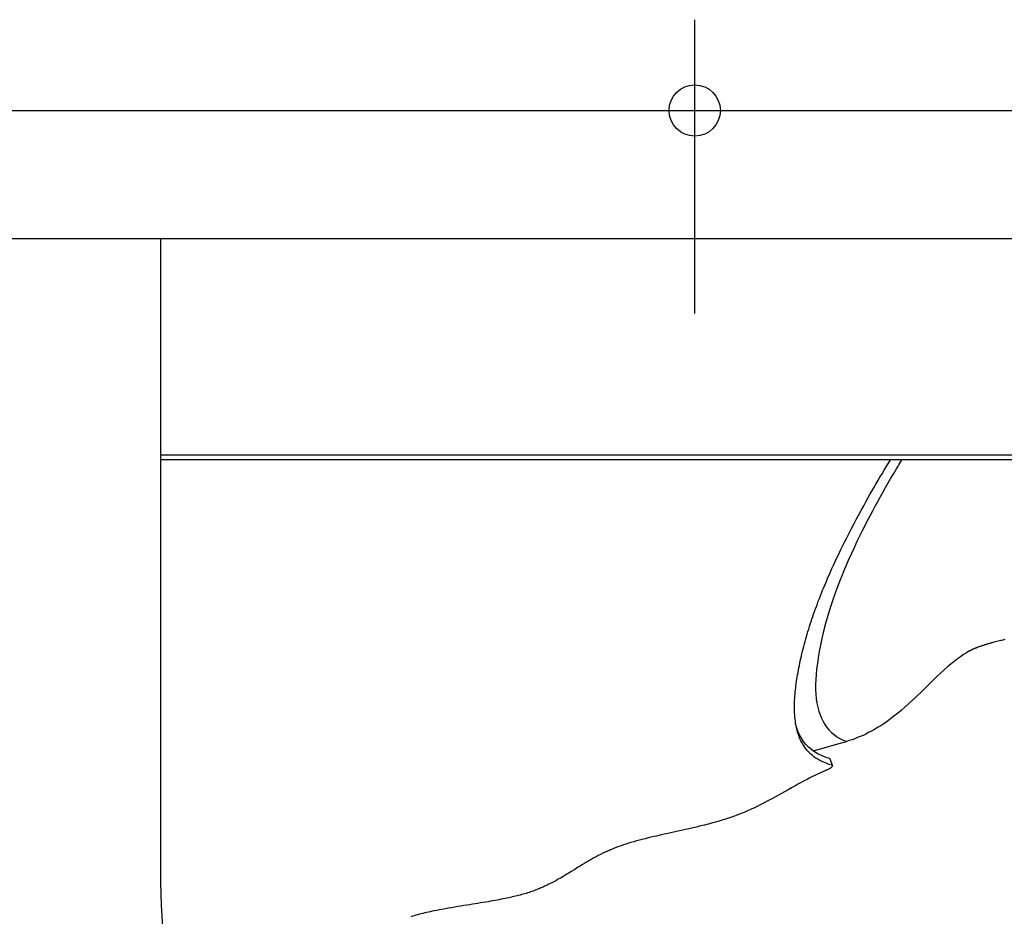
# Model space of a CAD drawing. Extents: x -924 to 1185, y -659 to 522.
# Drawn here: x -384 to -115, y -220 to 25 of the extents above; entities that cross this region are included whole.
import ezdxf

# ---------------------------------------------------------------- set-up
doc = ezdxf.new("R2010")
doc.units = 0
doc.header["$LTSCALE"] = 20
doc.header["$PDMODE"] = 3
doc.header["$PDSIZE"] = -2
doc.layers.get('DEFPOINTS').update_dxf_attribs({"linetype": 'CONTINUOUS'})
for name, color, linetype in [('DETAIL', 5, 'CONTINUOUS'), ('FIX', 11, 'CONTINUOUS'), ('NOTE', 4, 'CONTINUOUS'), ('OUTLINE', 3, 'CONTINUOUS')]:
    doc.layers.add(name, color=color, linetype=linetype)

msp = doc.modelspace()

# ---------------------------------------------------------------- linework, layer by layer
at = {"layer": 'DEFPOINTS', "color": 30, "linetype": 'CONTINUOUS'}
msp.add_point((-200, 24.8), dxfattribs=at)
at = {"layer": 'DETAIL', "color": 5, "linetype": 'CONTINUOUS'}
for p, q in [((-472.6, 0), (-3.23, 0)), ((-475, -35), (475, -35)), ((-345.9, -35), (-345.9, -211)), ((345.9, -94.2), (-345.9, -94.2)), ((345.9, -95.4), (-345.9, -95.4)), ((-147.67, -97.31), (-147.09, -96.35)), ((-147.09, -96.35), (-146.51, -95.4)), ((-144.54, -97.31), (-144.24, -96.81)), ((-144.24, -96.81), (-143.95, -96.33)), ((-143.95, -96.33), (-143.68, -95.88)), ((-143.68, -95.88), (-143.39, -95.4)), ((-149.39, -100.2), (-148.82, -99.24)), ((-148.82, -99.24), (-148.25, -98.27)), ((-148.25, -98.27), (-147.67, -97.31)), ((-146.38, -100.42), (-145.62, -99.13)), ((-145.62, -99.13), (-144.86, -97.85)), ((-144.86, -97.85), (-144.54, -97.31)), ((-151.05, -103.05), (-150.51, -102.11)), ((-150.51, -102.11), (-149.95, -101.15)), ((-149.95, -101.15), (-149.39, -100.2)), ((-147.87, -103.02), (-147.13, -101.72)), ((-147.13, -101.72), (-146.38, -100.42)), ((-152.14, -104.93), (-151.6, -103.99)), ((-151.6, -103.99), (-151.05, -103.05)), ((-149.32, -105.59), (-148.6, -104.31)), ((-148.6, -104.31), (-147.87, -103.02)), ((-153.83, -107.95), (-153.24, -106.9)), ((-153.24, -106.9), (-152.68, -105.9)), ((-152.68, -105.9), (-152.14, -104.93)), ((-150.69, -108.09), (-150.01, -106.84)), ((-150.01, -106.84), (-149.32, -105.59)), ((-155.78, -111.53), (-155.09, -110.26)), ((-155.09, -110.26), (-154.45, -109.07)), ((-154.45, -109.07), (-153.83, -107.95)), ((-152.01, -110.56), (-151.35, -109.32)), ((-151.35, -109.32), (-150.69, -108.09)), ((-157.17, -114.17), (-156.48, -112.85)), ((-156.48, -112.85), (-155.78, -111.53)), ((-153.36, -113.15), (-152.67, -111.83)), ((-152.67, -111.83), (-152.01, -110.56)), ((-158.47, -116.7), (-157.84, -115.46)), ((-157.84, -115.46), (-157.17, -114.17)), ((-154.8, -116.05), (-154.06, -114.55)), ((-154.06, -114.55), (-153.36, -113.15)), ((-159.62, -119.01), (-159.06, -117.88)), ((-159.06, -117.88), (-158.47, -116.7)), ((-156.39, -119.35), (-155.59, -117.66)), ((-155.59, -117.66), (-154.8, -116.05)), ((-160.67, -121.17), (-160.16, -120.1)), ((-160.16, -120.1), (-159.62, -119.01)), ((-157.19, -121.09), (-156.39, -119.35)), ((-162.08, -124.19), (-161.63, -123.21)), ((-161.63, -123.21), (-161.16, -122.2)), ((-161.16, -122.2), (-160.67, -121.17)), ((-158.66, -124.43), (-157.96, -122.81)), ((-157.96, -122.81), (-157.19, -121.09)), ((-163.31, -126.93), (-162.92, -126.05)), ((-162.92, -126.05), (-162.51, -125.13)), ((-162.51, -125.13), (-162.08, -124.19)), ((-159.31, -125.98), (-160.23, -128.23)), ((-159.31, -125.98), (-158.66, -124.43)), ((-164.39, -129.46), (-164.04, -128.63)), ((-164.04, -128.63), (-163.68, -127.79)), ((-163.68, -127.79), (-163.31, -126.93)), ((-160.23, -128.23), (-161.14, -130.59)), ((-165.36, -131.84), (-165.05, -131.07)), ((-165.05, -131.07), (-164.73, -130.27)), ((-164.73, -130.27), (-164.39, -129.46)), ((-161.14, -130.59), (-162.05, -133.1)), ((-166.5, -134.77), (-166.23, -134.06)), ((-166.23, -134.06), (-165.95, -133.34)), ((-165.95, -133.34), (-165.66, -132.6)), ((-165.66, -132.6), (-165.36, -131.84)), ((-162.05, -133.1), (-162.89, -135.59)), ((-167.51, -137.56), (-167.26, -136.87)), ((-167.26, -136.87), (-167.01, -136.17)), ((-167.01, -136.17), (-166.76, -135.48)), ((-166.76, -135.48), (-166.5, -134.77)), ((-162.89, -135.59), (-163.62, -137.94)), ((-168.43, -140.3), (-168.21, -139.62)), ((-168.21, -139.62), (-167.98, -138.93)), ((-167.98, -138.93), (-167.74, -138.24)), ((-167.74, -138.24), (-167.51, -137.56)), ((-163.62, -137.94), (-164.26, -140.17)), ((-169.27, -143.02), (-169.07, -142.34)), ((-169.07, -142.34), (-168.86, -141.66)), ((-168.86, -141.66), (-168.65, -140.98)), ((-168.65, -140.98), (-168.43, -140.3)), ((-164.8, -142.24), (-165.26, -144.2)), ((-164.26, -140.17), (-164.8, -142.24)), ((-170.03, -145.72), (-169.85, -145.05)), ((-169.85, -145.05), (-169.66, -144.37)), ((-169.66, -144.37), (-169.47, -143.7)), ((-169.47, -143.7), (-169.27, -143.02)), ((-165.26, -144.2), (-165.66, -146.06)), ((-118.51, -145.26), (-118.15, -145.16)), ((-118.15, -145.16), (-117.79, -145.07)), ((-117.79, -145.07), (-117.43, -144.98)), ((-117.43, -144.98), (-117.08, -144.89)), ((-117.08, -144.89), (-116.73, -144.8)), ((-116.73, -144.8), (-116.4, -144.73)), ((-116.4, -144.73), (-116.09, -144.65)), ((-116.09, -144.65), (-115.77, -144.58)), ((-115.77, -144.58), (-115.47, -144.51)), ((-115.47, -144.51), (-115.17, -144.44)), ((-170.7, -148.4), (-170.54, -147.73)), ((-170.54, -147.73), (-170.38, -147.06)), ((-170.38, -147.06), (-170.21, -146.39)), ((-170.21, -146.39), (-170.03, -145.72)), ((-166, -147.82), (-166.28, -149.49)), ((-165.66, -146.06), (-166, -147.82)), ((-124.93, -147.62), (-125.75, -148.12)), ((-124.93, -147.62), (-124.91, -147.61)), ((-124.91, -147.61), (-124.88, -147.59)), ((-124.88, -147.59), (-124.85, -147.57)), ((-124.85, -147.57), (-124.81, -147.55)), ((-124.81, -147.55), (-124.77, -147.53)), ((-124.77, -147.53), (-124.74, -147.51)), ((-124.74, -147.51), (-124.69, -147.49)), ((-124.69, -147.49), (-124.65, -147.46)), ((-124.65, -147.46), (-124.61, -147.44)), ((-124.61, -147.44), (-124.56, -147.41)), ((-124.56, -147.41), (-124.51, -147.39)), ((-124.51, -147.39), (-124.46, -147.36)), ((-124.46, -147.36), (-124.41, -147.34)), ((-124.41, -147.34), (-124.36, -147.31)), ((-124.36, -147.31), (-124.3, -147.28)), ((-124.3, -147.28), (-124.24, -147.25)), ((-124.24, -147.25), (-124.18, -147.22)), ((-124.18, -147.22), (-124.12, -147.19)), ((-124.12, -147.19), (-124.05, -147.16)), ((-124.05, -147.16), (-123.99, -147.13)), ((-123.99, -147.13), (-123.92, -147.1)), ((-123.92, -147.1), (-123.84, -147.07)), ((-123.84, -147.07), (-123.77, -147.03)), ((-123.77, -147.03), (-123.69, -147)), ((-123.69, -147), (-123.61, -146.96)), ((-123.61, -146.96), (-123.53, -146.93)), ((-123.53, -146.93), (-123.44, -146.89)), ((-123.44, -146.89), (-123.36, -146.86)), ((-123.36, -146.86), (-123.27, -146.82)), ((-123.27, -146.82), (-123.17, -146.78)), ((-123.17, -146.78), (-123.08, -146.74)), ((-123.08, -146.74), (-122.98, -146.7)), ((-122.98, -146.7), (-122.87, -146.66)), ((-122.87, -146.66), (-122.77, -146.62)), ((-122.77, -146.62), (-122.66, -146.58)), ((-122.66, -146.58), (-122.54, -146.53)), ((-122.54, -146.53), (-122.31, -146.44)), ((-122.31, -146.44), (-122.18, -146.4)), ((-122.18, -146.4), (-122.05, -146.35)), ((-122.05, -146.35), (-121.92, -146.31)), ((-121.92, -146.31), (-121.79, -146.26)), ((-121.79, -146.26), (-121.65, -146.21)), ((-121.65, -146.21), (-121.5, -146.16)), ((-121.5, -146.16), (-121.35, -146.11)), ((-121.35, -146.11), (-121.2, -146.06)), ((-121.2, -146.06), (-121.05, -146.01)), ((-121.05, -146.01), (-120.88, -145.96)), ((-120.88, -145.96), (-120.72, -145.9)), ((-120.72, -145.9), (-120.55, -145.85)), ((-120.55, -145.85), (-120.37, -145.8)), ((-120.37, -145.8), (-120.2, -145.74)), ((-120.2, -145.74), (-120.02, -145.69)), ((-120.02, -145.69), (-119.83, -145.63)), ((-119.83, -145.63), (-119.64, -145.58)), ((-119.64, -145.58), (-119.45, -145.52)), ((-119.45, -145.52), (-119.26, -145.47)), ((-119.26, -145.47), (-119.07, -145.41)), ((-119.07, -145.41), (-118.88, -145.36)), ((-118.88, -145.36), (-118.69, -145.31)), ((-118.69, -145.31), (-118.51, -145.26)), ((-171.28, -151.01), (-171.15, -150.36)), ((-171.15, -150.36), (-171, -149.71)), ((-171, -149.71), (-170.86, -149.06)), ((-170.86, -149.06), (-170.7, -148.4)), ((-166.28, -149.49), (-166.5, -151.07)), ((-129.12, -150.51), (-130.03, -151.24)), ((-128.24, -149.83), (-129.12, -150.51)), ((-127.39, -149.22), (-128.24, -149.83)), ((-126.57, -148.65), (-127.39, -149.22)), ((-125.75, -148.12), (-126.57, -148.65)), ((-171.78, -153.52), (-171.66, -152.9)), ((-171.66, -152.9), (-171.54, -152.28)), ((-171.54, -152.28), (-171.42, -151.65)), ((-171.42, -151.65), (-171.28, -151.01)), ((-166.69, -152.59), (-166.83, -154.05)), ((-166.5, -151.07), (-166.69, -152.59)), ((-131.88, -152.83), (-132.85, -153.71)), ((-130.94, -152.01), (-131.88, -152.83)), ((-130.03, -151.24), (-130.94, -152.01)), ((-172.26, -156.54), (-172.17, -155.94)), ((-172.17, -155.94), (-172.08, -155.34)), ((-172.08, -155.34), (-171.99, -154.74)), ((-171.99, -154.74), (-171.88, -154.13)), ((-171.88, -154.13), (-171.78, -153.52)), ((-166.92, -155.45), (-166.96, -156.82)), ((-166.83, -154.05), (-166.92, -155.45)), ((-134.88, -155.64), (-135.94, -156.68)), ((-133.85, -154.65), (-134.88, -155.64)), ((-132.85, -153.71), (-133.85, -154.65)), ((-172.53, -158.85), (-172.47, -158.28)), ((-172.47, -158.28), (-172.41, -157.71)), ((-172.41, -157.71), (-172.34, -157.13)), ((-172.34, -157.13), (-172.26, -156.54)), ((-166.96, -156.82), (-166.96, -158.15)), ((-166.96, -158.15), (-166.9, -159.44)), ((-135.94, -156.68), (-138.17, -158.86)), ((-172.72, -161.61), (-172.7, -161.06)), ((-172.7, -161.06), (-172.67, -160.51)), ((-172.67, -160.51), (-172.63, -159.97)), ((-172.63, -159.97), (-172.58, -159.41)), ((-172.58, -159.41), (-172.53, -158.85)), ((-166.9, -159.44), (-166.78, -160.7)), ((-166.78, -160.7), (-166.61, -161.89)), ((-140.41, -161.02), (-141.5, -162.03)), ((-139.3, -159.96), (-140.41, -161.02)), ((-138.17, -158.86), (-139.3, -159.96)), ((-172.75, -162.74), (-172.74, -162.17)), ((-172.75, -163.32), (-172.75, -162.74)), ((-172.74, -163.9), (-172.75, -163.32)), ((-172.74, -162.17), (-172.72, -161.61)), ((-172.72, -164.48), (-172.74, -163.9)), ((-166.61, -161.89), (-166.39, -163.02)), ((-166.39, -163.02), (-166.11, -164.09)), ((-143.59, -163.88), (-144.59, -164.72)), ((-142.56, -162.99), (-143.59, -163.88)), ((-141.5, -162.03), (-142.56, -162.99)), ((-172.69, -165.06), (-172.72, -164.48)), ((-172.64, -165.65), (-172.69, -165.06)), ((-172.59, -166.24), (-172.64, -165.65)), ((-172.51, -166.83), (-172.59, -166.24)), ((-166.11, -164.09), (-165.77, -165.09)), ((-165.77, -165.09), (-165.39, -166.04)), ((-165.39, -166.04), (-164.94, -166.93)), ((-146.5, -166.21), (-147.41, -166.88)), ((-145.56, -165.49), (-146.5, -166.21)), ((-144.59, -164.72), (-145.56, -165.49)), ((-172.43, -167.42), (-172.51, -166.83)), ((-172.32, -168.02), (-172.43, -167.42)), ((-172.2, -168.63), (-172.32, -168.02)), ((-171.86, -169.51), (-172.23, -168.45)), ((-172.04, -169.29), (-172.2, -168.63)), ((-171.88, -169.84), (-172.04, -169.29)), ((-164.94, -166.93), (-164.45, -167.76)), ((-164.45, -167.76), (-163.89, -168.53)), ((-163.89, -168.53), (-163.29, -169.24)), ((-163.29, -169.24), (-162.63, -169.9)), ((-150.87, -169.08), (-151.69, -169.54)), ((-150.03, -168.59), (-150.87, -169.08)), ((-149.18, -168.07), (-150.03, -168.59)), ((-148.31, -167.5), (-149.18, -168.07)), ((-147.41, -166.88), (-148.31, -167.5)), ((-171.69, -170.44), (-171.88, -169.84)), ((-171.39, -170.54), (-171.86, -169.51)), ((-171.48, -171.04), (-171.69, -170.44)), ((-171.24, -171.62), (-171.48, -171.04)), ((-170.87, -171.5), (-171.39, -170.54)), ((-170.97, -172.2), (-171.24, -171.62)), ((-170.27, -172.38), (-170.87, -171.5)), ((-162.63, -169.9), (-161.92, -170.5)), ((-161.92, -170.5), (-161.15, -171.05)), ((-161.15, -171.05), (-160.33, -171.54)), ((-160.33, -171.54), (-159.47, -171.98)), ((-159.47, -171.98), (-158.54, -172.36)), ((-157.78, -172.13), (-158.54, -172.36)), ((-157.02, -171.88), (-157.78, -172.13)), ((-156.27, -171.61), (-157.02, -171.88)), ((-155.53, -171.32), (-156.27, -171.61)), ((-154.78, -171.02), (-155.53, -171.32)), ((-154.02, -170.69), (-154.78, -171.02)), ((-153.26, -170.33), (-154.02, -170.69)), ((-152.48, -169.95), (-153.26, -170.33)), ((-151.69, -169.54), (-152.48, -169.95)), ((-170.68, -172.76), (-170.97, -172.2)), ((-170.36, -173.3), (-170.68, -172.76)), ((-170.02, -173.82), (-170.36, -173.3)), ((-169.62, -173.19), (-170.27, -172.38)), ((-169.65, -174.33), (-170.02, -173.82)), ((-169.25, -174.81), (-169.65, -174.33)), ((-168.9, -173.92), (-169.62, -173.19)), ((-168.83, -175.28), (-169.25, -174.81)), ((-168.12, -174.59), (-168.9, -173.92)), ((-167.28, -175.19), (-168.12, -174.59)), ((-167.63, -174.94), (-164.63, -174.11)), ((-164.63, -174.11), (-161.53, -173.23)), ((-161.53, -173.23), (-158.54, -172.36)), ((-168.39, -175.72), (-168.83, -175.28)), ((-167.92, -176.13), (-168.39, -175.72)), ((-167.42, -176.52), (-167.92, -176.13)), ((-166.9, -176.89), (-167.42, -176.52)), ((-166.37, -175.73), (-167.28, -175.19)), ((-166.35, -177.24), (-166.9, -176.89)), ((-165.39, -176.21), (-166.37, -175.73)), ((-165.78, -177.56), (-166.35, -177.24)), ((-164.33, -176.63), (-165.39, -176.21)), ((-163.21, -176.99), (-164.33, -176.63)), ((-163.21, -176.99), (-163.15, -177.01)), ((-163.15, -177.01), (-163.1, -177.03)), ((-163.1, -177.03), (-163.06, -177.06)), ((-163.06, -177.06), (-163.04, -177.09)), ((-163.04, -177.09), (-163.03, -177.12)), ((-162.37, -178.96), (-163.03, -177.12)), ((-165.19, -177.86), (-165.78, -177.56)), ((-164.57, -178.14), (-165.19, -177.86)), ((-164.08, -180.2), (-164.65, -180.45)), ((-163.92, -178.39), (-164.57, -178.14)), ((-164.08, -180.2), (-163.91, -180.12)), ((-163.25, -178.62), (-163.92, -178.39)), ((-163.91, -180.12), (-163.75, -180.05)), ((-163.75, -180.05), (-163.6, -179.98)), ((-163.6, -179.98), (-163.46, -179.9)), ((-163.46, -179.9), (-163.32, -179.83)), ((-163.32, -179.83), (-163.18, -179.75)), ((-162.56, -178.83), (-163.25, -178.62)), ((-163.18, -179.75), (-163.06, -179.68)), ((-163.06, -179.68), (-162.95, -179.61)), ((-162.95, -179.61), (-162.84, -179.54)), ((-162.84, -179.54), (-162.74, -179.47)), ((-162.74, -179.47), (-162.66, -179.4)), ((-162.66, -179.4), (-162.58, -179.34)), ((-162.58, -179.34), (-162.52, -179.27)), ((-162.5, -178.85), (-162.56, -178.83)), ((-162.52, -179.27), (-162.46, -179.22)), ((-162.45, -178.87), (-162.5, -178.85)), ((-162.46, -179.22), (-162.42, -179.16)), ((-162.41, -178.9), (-162.45, -178.87)), ((-162.42, -179.16), (-162.39, -179.11)), ((-162.39, -178.94), (-162.41, -178.9)), ((-162.37, -178.96), (-162.39, -178.94)), ((-162.39, -179.11), (-162.37, -179.06)), ((-162.37, -178.97), (-162.37, -178.96)), ((-162.37, -179.01), (-162.37, -178.97)), ((-162.37, -179.06), (-162.37, -179.01)), ((-169.32, -182.72), (-170.11, -183.13)), ((-168.57, -182.33), (-169.32, -182.72)), ((-167.85, -181.97), (-168.57, -182.33)), ((-167.16, -181.63), (-167.85, -181.97)), ((-166.5, -181.31), (-167.16, -181.63)), ((-165.86, -181), (-166.5, -181.31)), ((-165.24, -180.72), (-165.86, -181)), ((-164.65, -180.45), (-165.24, -180.72)), ((-174.5, -185.54), (-176.27, -186.54)), ((-173.59, -185.04), (-174.5, -185.54)), ((-172.69, -184.53), (-173.59, -185.04)), ((-171.8, -184.04), (-172.69, -184.53)), ((-170.93, -183.57), (-171.8, -184.04)), ((-170.11, -183.13), (-170.93, -183.57)), ((-178.74, -187.91), (-179.49, -188.32)), ((-177.94, -187.47), (-178.74, -187.91)), ((-177.12, -187.01), (-177.94, -187.47)), ((-176.27, -186.54), (-177.12, -187.01)), ((-184.42, -190.8), (-184.94, -191.04)), ((-183.88, -190.55), (-184.42, -190.8)), ((-183.32, -190.28), (-183.88, -190.55)), ((-182.75, -190), (-183.32, -190.28)), ((-182.15, -189.7), (-182.75, -190)), ((-181.53, -189.39), (-182.15, -189.7)), ((-180.89, -189.06), (-181.53, -189.39)), ((-180.21, -188.7), (-180.89, -189.06)), ((-179.49, -188.32), (-180.21, -188.7)), ((-191.5, -193.54), (-191.91, -193.67)), ((-191.1, -193.41), (-191.5, -193.54)), ((-190.7, -193.28), (-191.1, -193.41)), ((-190.29, -193.15), (-190.7, -193.28)), ((-189.89, -193.01), (-190.29, -193.15)), ((-189.5, -192.87), (-189.89, -193.01)), ((-189.1, -192.73), (-189.5, -192.87)), ((-188.71, -192.59), (-189.1, -192.73)), ((-188.32, -192.44), (-188.71, -192.59)), ((-187.94, -192.29), (-188.32, -192.44)), ((-187.56, -192.14), (-187.94, -192.29)), ((-187.17, -191.99), (-187.56, -192.14)), ((-186.76, -191.82), (-187.17, -191.99)), ((-186.34, -191.65), (-186.76, -191.82)), ((-185.9, -191.46), (-186.34, -191.65)), ((-185.43, -191.26), (-185.9, -191.46)), ((-184.94, -191.04), (-185.43, -191.26)), ((-202.03, -196.3), (-202.84, -196.49)), ((-201.62, -196.21), (-202.03, -196.3)), ((-201.2, -196.12), (-201.62, -196.21)), ((-200.79, -196.02), (-201.2, -196.12)), ((-200.38, -195.93), (-200.79, -196.02)), ((-199.98, -195.83), (-200.38, -195.93)), ((-199.57, -195.74), (-199.98, -195.83)), ((-199.16, -195.64), (-199.57, -195.74)), ((-198.74, -195.54), (-199.16, -195.64)), ((-198.3, -195.43), (-198.74, -195.54)), ((-197.83, -195.32), (-198.3, -195.43)), ((-197.33, -195.19), (-197.83, -195.32)), ((-196.8, -195.05), (-197.33, -195.19)), ((-196.24, -194.91), (-196.8, -195.05)), ((-195.68, -194.76), (-196.24, -194.91)), ((-195.13, -194.61), (-195.68, -194.76)), ((-194.6, -194.47), (-195.13, -194.61)), ((-194.11, -194.33), (-194.6, -194.47)), ((-193.63, -194.19), (-194.11, -194.33)), ((-193.18, -194.06), (-193.63, -194.19)), ((-192.74, -193.93), (-193.18, -194.06)), ((-192.32, -193.8), (-192.74, -193.93)), ((-191.91, -193.67), (-192.32, -193.8)), ((-213.53, -198.92), (-214.32, -199.12)), ((-212.74, -198.72), (-213.53, -198.92)), ((-211.97, -198.54), (-212.74, -198.72)), ((-211.21, -198.36), (-211.97, -198.54)), ((-210.48, -198.19), (-211.21, -198.36)), ((-209.76, -198.02), (-210.48, -198.19)), ((-209.06, -197.86), (-209.76, -198.02)), ((-208.39, -197.71), (-209.06, -197.86)), ((-207.73, -197.57), (-208.39, -197.71)), ((-206.51, -197.3), (-207.73, -197.57)), ((-204.96, -196.95), (-206.51, -197.3)), ((-203.66, -196.67), (-204.96, -196.95)), ((-202.84, -196.49), (-203.66, -196.67)), ((-221.91, -201.5), (-222.52, -201.75)), ((-221.32, -201.27), (-221.91, -201.5)), ((-220.72, -201.05), (-221.32, -201.27)), ((-220.11, -200.83), (-220.72, -201.05)), ((-219.49, -200.61), (-220.11, -200.83)), ((-218.82, -200.4), (-219.49, -200.61)), ((-218.13, -200.18), (-218.82, -200.4)), ((-217.41, -199.96), (-218.13, -200.18)), ((-216.66, -199.75), (-217.41, -199.96)), ((-215.9, -199.53), (-216.66, -199.75)), ((-215.11, -199.32), (-215.9, -199.53)), ((-214.32, -199.12), (-215.11, -199.32)), ((-227.53, -204.17), (-228.11, -204.49)), ((-226.94, -203.85), (-227.53, -204.17)), ((-226.34, -203.53), (-226.94, -203.85)), ((-225.72, -203.22), (-226.34, -203.53)), ((-225.09, -202.9), (-225.72, -203.22)), ((-224.44, -202.6), (-225.09, -202.9)), ((-223.79, -202.3), (-224.44, -202.6)), ((-223.15, -202.02), (-223.79, -202.3)), ((-222.52, -201.75), (-223.15, -202.02)), ((-232.32, -207), (-232.79, -207.3)), ((-231.82, -206.7), (-232.32, -207)), ((-231.32, -206.39), (-231.82, -206.7)), ((-230.81, -206.08), (-231.32, -206.39)), ((-230.29, -205.76), (-230.81, -206.08)), ((-229.76, -205.44), (-230.29, -205.76)), ((-229.22, -205.13), (-229.76, -205.44)), ((-228.67, -204.81), (-229.22, -205.13)), ((-228.11, -204.49), (-228.67, -204.81)), ((-236.89, -209.79), (-237.26, -210)), ((-236.52, -209.57), (-236.89, -209.79)), ((-236.14, -209.35), (-236.52, -209.57)), ((-235.76, -209.12), (-236.14, -209.35)), ((-235.37, -208.89), (-235.76, -209.12)), ((-234.98, -208.65), (-235.37, -208.89)), ((-234.57, -208.4), (-234.98, -208.65)), ((-234.15, -208.14), (-234.57, -208.4)), ((-233.71, -207.87), (-234.15, -208.14)), ((-232.79, -207.3), (-233.71, -207.87)), ((-345.9, -211), (-345.87, -214.01)), ((-242, -212.37), (-242.34, -212.51)), ((-241.66, -212.23), (-242, -212.37)), ((-241.33, -212.08), (-241.66, -212.23)), ((-241, -211.93), (-241.33, -212.08)), ((-240.67, -211.77), (-241, -211.93)), ((-240.33, -211.61), (-240.67, -211.77)), ((-240, -211.45), (-240.33, -211.61)), ((-239.66, -211.28), (-240, -211.45)), ((-239.33, -211.11), (-239.66, -211.28)), ((-238.99, -210.94), (-239.33, -211.11)), ((-238.65, -210.76), (-238.99, -210.94)), ((-238.31, -210.58), (-238.65, -210.76)), ((-237.97, -210.39), (-238.31, -210.58)), ((-237.62, -210.2), (-237.97, -210.39)), ((-237.26, -210), (-237.62, -210.2)), ((-345.87, -214.01), (-345.78, -217.01)), ((-251.29, -215.15), (-251.8, -215.26)), ((-250.79, -215.05), (-251.29, -215.15)), ((-250.31, -214.94), (-250.79, -215.05)), ((-249.84, -214.84), (-250.31, -214.94)), ((-249.39, -214.73), (-249.84, -214.84)), ((-248.96, -214.63), (-249.39, -214.73)), ((-248.54, -214.52), (-248.96, -214.63)), ((-248.12, -214.42), (-248.54, -214.52)), ((-247.7, -214.31), (-248.12, -214.42)), ((-247.29, -214.2), (-247.7, -214.31)), ((-246.88, -214.09), (-247.29, -214.2)), ((-246.47, -213.97), (-246.88, -214.09)), ((-246.06, -213.85), (-246.47, -213.97)), ((-245.66, -213.72), (-246.06, -213.85)), ((-245.27, -213.6), (-245.66, -213.72)), ((-244.88, -213.47), (-245.27, -213.6)), ((-244.5, -213.34), (-244.88, -213.47)), ((-244.12, -213.21), (-244.5, -213.34)), ((-243.75, -213.07), (-244.12, -213.21)), ((-243.39, -212.93), (-243.75, -213.07)), ((-243.03, -212.79), (-243.39, -212.93)), ((-242.68, -212.65), (-243.03, -212.79)), ((-242.34, -212.51), (-242.68, -212.65)), ((-345.78, -217.01), (-345.62, -220.01)), ((-266.45, -217.77), (-267.31, -217.92)), ((-265.57, -217.62), (-266.45, -217.77)), ((-264.72, -217.48), (-265.57, -217.62)), ((-263.87, -217.34), (-264.72, -217.48)), ((-263.05, -217.2), (-263.87, -217.34)), ((-261.46, -216.95), (-263.05, -217.2)), ((-260.69, -216.82), (-261.46, -216.95)), ((-259.21, -216.58), (-260.69, -216.82)), ((-258.49, -216.46), (-259.21, -216.58)), ((-257.8, -216.35), (-258.49, -216.46)), ((-257.11, -216.23), (-257.8, -216.35)), ((-256.45, -216.12), (-257.11, -216.23)), ((-255.81, -216.01), (-256.45, -216.12)), ((-255.18, -215.9), (-255.81, -216.01)), ((-254.57, -215.79), (-255.18, -215.9)), ((-253.98, -215.68), (-254.57, -215.79)), ((-253.42, -215.58), (-253.98, -215.68)), ((-252.86, -215.47), (-253.42, -215.58)), ((-252.33, -215.36), (-252.86, -215.47)), ((-251.8, -215.26), (-252.33, -215.36)), ((-345.62, -220.01), (-345.41, -222.99)), ((-277.11, -220.11), (-277.56, -220.25)), ((-276.66, -219.97), (-277.11, -220.11)), ((-276.18, -219.83), (-276.66, -219.97)), ((-275.7, -219.7), (-276.18, -219.83)), ((-275.22, -219.57), (-275.7, -219.7)), ((-274.73, -219.44), (-275.22, -219.57)), ((-274.24, -219.32), (-274.73, -219.44)), ((-273.75, -219.2), (-274.24, -219.32)), ((-273.26, -219.09), (-273.75, -219.2)), ((-272.76, -218.98), (-273.26, -219.09)), ((-272.24, -218.87), (-272.76, -218.98)), ((-271.69, -218.75), (-272.24, -218.87)), ((-271.1, -218.63), (-271.69, -218.75)), ((-270.45, -218.5), (-271.1, -218.63)), ((-269.75, -218.36), (-270.45, -218.5)), ((-268.99, -218.22), (-269.75, -218.36)), ((-268.17, -218.07), (-268.99, -218.22)), ((-267.31, -217.92), (-268.17, -218.07))]:
    msp.add_line(p, q, dxfattribs=at)
at = {"layer": 'FIX', "color": 11, "linetype": 'CONTINUOUS'}
msp.add_circle((-200, 0), 7, dxfattribs=at)
at = {"layer": 'NOTE', "color": 4, "linetype": 'CONTINUOUS'}
for p, q in [((-200, -46.49), (-200, 24.8)), ((-200, -55.43), (-200, 16.04))]:
    msp.add_line(p, q, dxfattribs=at)
at = {"layer": 'OUTLINE', "color": 3, "linetype": 'CONTINUOUS'}
msp.add_line((-472.6, 0), (-3.23, 0), dxfattribs=at)

doc.saveas('drawing.dxf')
